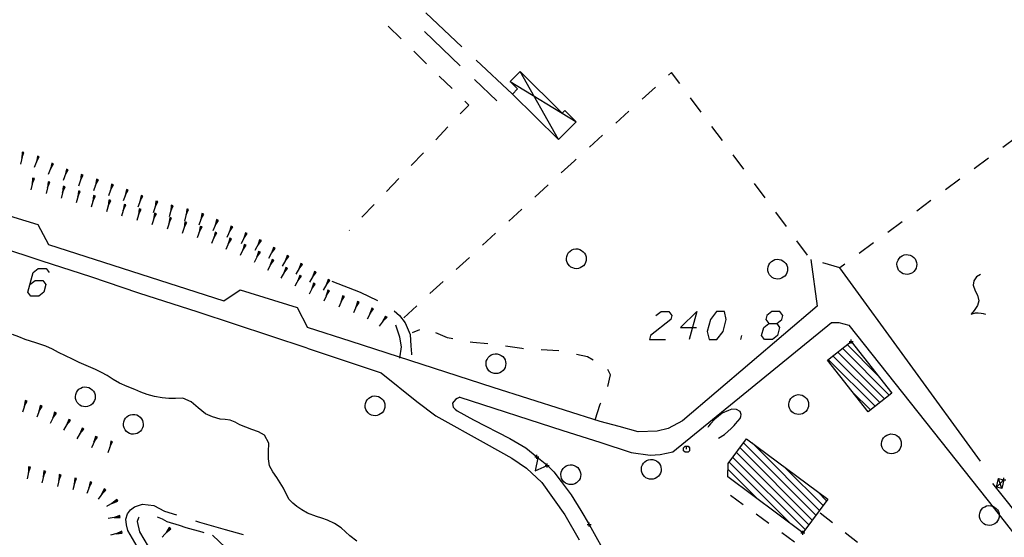
# Model space of a CAD drawing. Units: millimetres. Extents: x -34408 to -19725, y -2196 to 7659.
# Drawn here: x -34344 to -34339, y 7599 to 7602 of the extents above; entities that cross this region are included whole.
import ezdxf

# ---------------------------------------------------------------- set-up
doc = ezdxf.new("R2010")
doc.units = ezdxf.units.MM
doc.header["$LTSCALE"] = 2
doc.header["$MEASUREMENT"] = 0
doc.header["$PDMODE"] = 2
doc.header["$PDSIZE"] = 0.01
doc.layers.add('DSG', color=7, linetype='CONTINUOUS')

msp = doc.modelspace()

# ---------------------------------------------------------------- linework, layer by layer
at = {"layer": 'DSG'}
for p, q in [((-34341.2795, 7601.4196), (-34341.4618, 7601.5906)), ((-34341.6506, 7601.5225), (-34341.5863, 7601.4595)), ((-34341.4685, 7601.4959), (-34341.288, 7601.323)), ((-34341.522, 7601.3966), (-34341.4576, 7601.3336)), ((-34341.0241, 7601.1802), (-34341.2065, 7601.3512)), ((-34341.3933, 7601.2707), (-34341.329, 7601.2077)), ((-34340.7925, 7600.9506), (-34340.9853, 7601.294)), ((-34341.2158, 7601.2538), (-34341.1035, 7601.1462)), ((-34340.7035, 7601.04), (-34341.0357, 7601.243)), ((-34340.303, 7601.2152), (-34340.3696, 7601.1547)), ((-34340.0721, 7601.0896), (-34340.1259, 7601.1618)), ((-34340.4362, 7601.0942), (-34340.5028, 7601.0337)), ((-34341.3495, 7601.0151), (-34341.4116, 7600.9499)), ((-34339.9646, 7600.9453), (-34340.0184, 7601.0175)), ((-34340.5694, 7600.9731), (-34340.636, 7600.9126)), ((-34338.4776, 7600.9641), (-34338.55, 7600.9106)), ((-34343.4942, 7600.886), (-34343.5072, 7600.8275)), ((-34343.499, 7600.8871), (-34343.5007, 7600.8568)), ((-34343.5007, 7600.8568), (-34343.4893, 7600.8849)), ((-34343.4942, 7600.886), (-34343.499, 7600.8871)), ((-34343.4893, 7600.8849), (-34343.4942, 7600.886)), ((-34343.4165, 7600.8657), (-34343.4372, 7600.8091)), ((-34343.4212, 7600.8675), (-34343.4268, 7600.8374)), ((-34343.4268, 7600.8374), (-34343.4118, 7600.864)), ((-34343.4165, 7600.8657), (-34343.4212, 7600.8675)), ((-34343.4118, 7600.864), (-34343.4165, 7600.8657)), ((-34341.4737, 7600.8847), (-34341.5358, 7600.8196)), ((-34339.8571, 7600.8009), (-34339.9108, 7600.8731)), ((-34338.6224, 7600.8571), (-34338.6948, 7600.8036)), ((-34343.3446, 7600.83), (-34343.3678, 7600.7745)), ((-34343.3492, 7600.8319), (-34343.3562, 7600.8022)), ((-34343.3562, 7600.8022), (-34343.34, 7600.8281)), ((-34343.3446, 7600.83), (-34343.3492, 7600.8319)), ((-34343.34, 7600.8281), (-34343.3446, 7600.83)), ((-34340.7117, 7600.8438), (-34340.778, 7600.7829)), ((-34340.7026, 7600.8521), (-34340.7117, 7600.8438)), ((-34343.2705, 7600.7997), (-34343.2923, 7600.7438)), ((-34343.2752, 7600.8015), (-34343.2814, 7600.7718)), ((-34343.2814, 7600.7718), (-34343.2659, 7600.7979)), ((-34343.2705, 7600.7997), (-34343.2752, 7600.8015)), ((-34343.2659, 7600.7979), (-34343.2705, 7600.7997)), ((-34343.1951, 7600.773), (-34343.2143, 7600.7161)), ((-34343.1999, 7600.7746), (-34343.2047, 7600.7446)), ((-34343.2047, 7600.7446), (-34343.1904, 7600.7714)), ((-34343.1951, 7600.773), (-34343.1999, 7600.7746)), ((-34343.1904, 7600.7714), (-34343.1951, 7600.773)), ((-34343.441, 7600.7552), (-34343.4551, 7600.6969)), ((-34343.4458, 7600.7564), (-34343.448, 7600.7261)), ((-34343.448, 7600.7261), (-34343.4361, 7600.7541)), ((-34343.441, 7600.7552), (-34343.4458, 7600.7564)), ((-34343.4361, 7600.7541), (-34343.441, 7600.7552)), ((-34343.3631, 7600.7365), (-34343.3779, 7600.6782)), ((-34343.3679, 7600.7377), (-34343.3705, 7600.7074)), ((-34343.3705, 7600.7074), (-34343.3583, 7600.7352)), ((-34343.3631, 7600.7365), (-34343.3679, 7600.7377)), ((-34343.3583, 7600.7352), (-34343.3631, 7600.7365)), ((-34343.2865, 7600.7132), (-34343.3018, 7600.6552)), ((-34343.2913, 7600.7145), (-34343.2941, 7600.6842)), ((-34343.2941, 7600.6842), (-34343.2817, 7600.712)), ((-34343.2865, 7600.7132), (-34343.2913, 7600.7145)), ((-34343.2817, 7600.712), (-34343.2865, 7600.7132)), ((-34343.1188, 7600.7491), (-34343.1378, 7600.6922)), ((-34343.1235, 7600.7507), (-34343.1283, 7600.7207)), ((-34343.1283, 7600.7207), (-34343.114, 7600.7475)), ((-34343.1188, 7600.7491), (-34343.1235, 7600.7507)), ((-34343.114, 7600.7475), (-34343.1188, 7600.7491)), ((-34343.0428, 7600.724), (-34343.0626, 7600.6674)), ((-34343.0475, 7600.7256), (-34343.0527, 7600.6957)), ((-34343.0527, 7600.6957), (-34343.0381, 7600.7224)), ((-34343.0428, 7600.724), (-34343.0475, 7600.7256)), ((-34343.0381, 7600.7224), (-34343.0428, 7600.724)), ((-34341.5978, 7600.7544), (-34341.6599, 7600.6892)), ((-34340.8442, 7600.7219), (-34340.9104, 7600.661)), ((-34339.7495, 7600.6566), (-34339.8033, 7600.7288)), ((-34338.7672, 7600.7502), (-34338.8396, 7600.6967)), ((-34343.2099, 7600.69), (-34343.2257, 7600.6321)), ((-34343.2147, 7600.6913), (-34343.2178, 7600.6611)), ((-34343.2178, 7600.6611), (-34343.2051, 7600.6887)), ((-34343.2099, 7600.69), (-34343.2147, 7600.6913)), ((-34343.2051, 7600.6887), (-34343.2099, 7600.69)), ((-34343.1333, 7600.6668), (-34343.1497, 7600.6091)), ((-34343.1381, 7600.6682), (-34343.1415, 7600.6379)), ((-34343.1415, 7600.6379), (-34343.1285, 7600.6654)), ((-34343.1333, 7600.6668), (-34343.1381, 7600.6682)), ((-34343.1285, 7600.6654), (-34343.1333, 7600.6668)), ((-34342.9675, 7600.697), (-34342.989, 7600.641)), ((-34342.9722, 7600.6988), (-34342.9782, 7600.669)), ((-34342.9782, 7600.669), (-34342.9628, 7600.6952)), ((-34342.9675, 7600.697), (-34342.9722, 7600.6988)), ((-34342.9628, 7600.6952), (-34342.9675, 7600.697)), ((-34342.8935, 7600.6665), (-34342.9149, 7600.6104)), ((-34342.8982, 7600.6683), (-34342.9042, 7600.6385)), ((-34342.9042, 7600.6385), (-34342.8888, 7600.6647)), ((-34342.8935, 7600.6665), (-34342.8982, 7600.6683)), ((-34342.8888, 7600.6647), (-34342.8935, 7600.6665)), ((-34343.7331, 7600.6172), (-34343.4195, 7600.5224)), ((-34343.0566, 7600.6443), (-34343.0734, 7600.5866)), ((-34343.0614, 7600.6457), (-34343.065, 7600.6154)), ((-34343.065, 7600.6154), (-34343.0518, 7600.6429)), ((-34343.0566, 7600.6443), (-34343.0614, 7600.6457)), ((-34343.0518, 7600.6429), (-34343.0566, 7600.6443)), ((-34342.9797, 7600.6221), (-34342.9969, 7600.5647)), ((-34342.9845, 7600.6236), (-34342.9883, 7600.5934)), ((-34342.9883, 7600.5934), (-34342.9749, 7600.6207)), ((-34342.9797, 7600.6221), (-34342.9845, 7600.6236)), ((-34342.9749, 7600.6207), (-34342.9797, 7600.6221)), ((-34342.8184, 7600.639), (-34342.8366, 7600.5818)), ((-34342.8231, 7600.6406), (-34342.8275, 7600.6104)), ((-34342.8275, 7600.6104), (-34342.8136, 7600.6375)), ((-34342.8184, 7600.639), (-34342.8231, 7600.6406)), ((-34342.8136, 7600.6375), (-34342.8184, 7600.639)), ((-34342.7411, 7600.6182), (-34342.7567, 7600.5602)), ((-34342.746, 7600.6195), (-34342.7489, 7600.5892)), ((-34342.7489, 7600.5892), (-34342.7363, 7600.6169)), ((-34342.7411, 7600.6182), (-34342.746, 7600.6195)), ((-34342.7363, 7600.6169), (-34342.7411, 7600.6182)), ((-34341.722, 7600.624), (-34341.784, 7600.5589)), ((-34338.912, 7600.6432), (-34338.9843, 7600.5897)), ((-34342.9028, 7600.6), (-34342.9204, 7600.5426)), ((-34342.9076, 7600.6015), (-34342.9116, 7600.5713)), ((-34342.9116, 7600.5713), (-34342.8981, 7600.5986)), ((-34342.9028, 7600.6), (-34342.9076, 7600.6015)), ((-34342.8981, 7600.5986), (-34342.9028, 7600.6)), ((-34342.8259, 7600.5779), (-34342.8439, 7600.5206)), ((-34342.8307, 7600.5793), (-34342.8349, 7600.5492)), ((-34342.8349, 7600.5492), (-34342.8211, 7600.5764)), ((-34342.8259, 7600.5779), (-34342.8307, 7600.5793)), ((-34342.8211, 7600.5764), (-34342.8259, 7600.5779)), ((-34342.6634, 7600.5991), (-34342.6796, 7600.5413)), ((-34342.6682, 7600.6004), (-34342.6715, 7600.5702)), ((-34342.6715, 7600.5702), (-34342.6586, 7600.5977)), ((-34342.6634, 7600.5991), (-34342.6682, 7600.6004)), ((-34342.6586, 7600.5977), (-34342.6634, 7600.5991)), ((-34342.5866, 7600.5763), (-34342.607, 7600.5197)), ((-34342.5913, 7600.578), (-34342.5968, 7600.548)), ((-34342.5968, 7600.548), (-34342.5819, 7600.5746)), ((-34342.5866, 7600.5763), (-34342.5913, 7600.578)), ((-34342.5819, 7600.5746), (-34342.5866, 7600.5763)), ((-34340.9767, 7600.6001), (-34341.0429, 7600.5391)), ((-34339.642, 7600.5122), (-34339.6958, 7600.5844)), ((-34343.4195, 7600.5224), (-34343.3655, 7600.4206)), ((-34342.749, 7600.5557), (-34342.7673, 7600.4985)), ((-34342.7538, 7600.5572), (-34342.7582, 7600.5271)), ((-34342.7582, 7600.5271), (-34342.7442, 7600.5542)), ((-34342.749, 7600.5557), (-34342.7538, 7600.5572)), ((-34342.7442, 7600.5542), (-34342.749, 7600.5557)), ((-34342.672, 7600.5335), (-34342.6908, 7600.4765)), ((-34342.6768, 7600.5351), (-34342.6814, 7600.505)), ((-34342.6814, 7600.505), (-34342.6673, 7600.532)), ((-34342.672, 7600.5335), (-34342.6768, 7600.5351)), ((-34342.6673, 7600.532), (-34342.672, 7600.5335)), ((-34342.5949, 7600.5113), (-34342.6151, 7600.4547)), ((-34342.5996, 7600.513), (-34342.605, 7600.483)), ((-34342.605, 7600.483), (-34342.5902, 7600.5097)), ((-34342.5949, 7600.5113), (-34342.5996, 7600.513)), ((-34342.5902, 7600.5097), (-34342.5949, 7600.5113)), ((-34342.5129, 7600.5449), (-34342.5363, 7600.4896)), ((-34342.5176, 7600.5468), (-34342.5247, 7600.5172)), ((-34342.5247, 7600.5172), (-34342.5083, 7600.5429)), ((-34342.5129, 7600.5449), (-34342.5176, 7600.5468)), ((-34342.5083, 7600.5429), (-34342.5129, 7600.5449)), ((-34342.4401, 7600.5119), (-34342.4651, 7600.4574)), ((-34342.4446, 7600.514), (-34342.4526, 7600.4847)), ((-34342.4526, 7600.4847), (-34342.4355, 7600.5099)), ((-34342.4401, 7600.5119), (-34342.4446, 7600.514)), ((-34342.4355, 7600.5099), (-34342.4401, 7600.5119)), ((-34339.0567, 7600.5362), (-34339.1291, 7600.4827)), ((-34342.5204, 7600.4816), (-34342.5424, 7600.4258)), ((-34342.5251, 7600.4835), (-34342.5314, 7600.4537)), ((-34342.5314, 7600.4537), (-34342.5158, 7600.4798)), ((-34342.5204, 7600.4816), (-34342.5251, 7600.4835)), ((-34342.5158, 7600.4798), (-34342.5204, 7600.4816)), ((-34342.3674, 7600.4785), (-34342.3934, 7600.4244)), ((-34342.3718, 7600.4807), (-34342.3804, 7600.4515)), ((-34342.3804, 7600.4515), (-34342.3629, 7600.4763)), ((-34342.3674, 7600.4785), (-34342.3718, 7600.4807)), ((-34342.3629, 7600.4763), (-34342.3674, 7600.4785)), ((-34341.8461, 7600.4937), (-34341.8479, 7600.4918)), ((-34341.1092, 7600.4782), (-34341.1754, 7600.4173)), ((-34343.3979, 7600.3376), (-34343.6183, 7600.4094)), ((-34343.3655, 7600.4206), (-34342.4809, 7600.1372)), ((-34342.4467, 7600.4508), (-34342.4705, 7600.3958)), ((-34342.4512, 7600.4528), (-34342.4586, 7600.4233)), ((-34342.4586, 7600.4233), (-34342.4421, 7600.4488)), ((-34342.4467, 7600.4508), (-34342.4512, 7600.4528)), ((-34342.4421, 7600.4488), (-34342.4467, 7600.4508)), ((-34342.3727, 7600.42), (-34342.3984, 7600.3657)), ((-34342.3773, 7600.4221), (-34342.3856, 7600.3928)), ((-34342.3856, 7600.3928), (-34342.3682, 7600.4178)), ((-34342.3727, 7600.42), (-34342.3773, 7600.4221)), ((-34342.3682, 7600.4178), (-34342.3727, 7600.42)), ((-34342.2955, 7600.4434), (-34342.3235, 7600.3903)), ((-34342.2999, 7600.4457), (-34342.3095, 7600.4168)), ((-34342.3095, 7600.4168), (-34342.2911, 7600.4411)), ((-34342.2955, 7600.4434), (-34342.2999, 7600.4457)), ((-34342.2911, 7600.4411), (-34342.2955, 7600.4434)), ((-34339.5345, 7600.3679), (-34339.5883, 7600.44)), ((-34339.2015, 7600.4293), (-34339.2739, 7600.3758)), ((-34342.301, 7600.3843), (-34342.3283, 7600.3307)), ((-34342.3054, 7600.3865), (-34342.3146, 7600.3575)), ((-34342.3146, 7600.3575), (-34342.2965, 7600.382)), ((-34342.301, 7600.3843), (-34342.3054, 7600.3865)), ((-34342.2965, 7600.382), (-34342.301, 7600.3843)), ((-34342.2259, 7600.4038), (-34342.255, 7600.3513)), ((-34342.2303, 7600.4062), (-34342.2404, 7600.3775)), ((-34342.2404, 7600.3775), (-34342.2215, 7600.4014)), ((-34342.2259, 7600.4038), (-34342.2303, 7600.4062)), ((-34342.2215, 7600.4014), (-34342.2259, 7600.4038)), ((-34342.1566, 7600.3638), (-34342.1865, 7600.3118)), ((-34342.161, 7600.3663), (-34342.1715, 7600.3378)), ((-34342.1715, 7600.3378), (-34342.1523, 7600.3613)), ((-34342.1566, 7600.3638), (-34342.161, 7600.3663)), ((-34342.1523, 7600.3613), (-34342.1566, 7600.3638)), ((-34343.1521, 7600.258), (-34343.3979, 7600.3376)), ((-34342.2321, 7600.3435), (-34342.2609, 7600.2909)), ((-34342.2365, 7600.3459), (-34342.2465, 7600.3172)), ((-34342.2465, 7600.3172), (-34342.2277, 7600.3411)), ((-34342.2321, 7600.3435), (-34342.2365, 7600.3459)), ((-34342.2277, 7600.3411), (-34342.2321, 7600.3435)), ((-34342.0876, 7600.3235), (-34342.1177, 7600.2717)), ((-34342.0919, 7600.326), (-34342.1026, 7600.2976)), ((-34342.1026, 7600.2976), (-34342.0832, 7600.321)), ((-34342.0876, 7600.3235), (-34342.0919, 7600.326)), ((-34342.0832, 7600.321), (-34342.0876, 7600.3235)), ((-34341.2417, 7600.3564), (-34341.3079, 7600.2954)), ((-34339.5185, 7600.3464), (-34339.4866, 7600.1101)), ((-34339.3713, 7600.3038), (-34339.4577, 7600.3288)), ((-34339.3463, 7600.3223), (-34339.3713, 7600.3038)), ((-34342.1629, 7600.3032), (-34342.1926, 7600.2512)), ((-34342.1672, 7600.3057), (-34342.1778, 7600.2772)), ((-34342.1778, 7600.2772), (-34342.1586, 7600.3008)), ((-34342.1629, 7600.3032), (-34342.1672, 7600.3057)), ((-34342.1586, 7600.3008), (-34342.1629, 7600.3032)), ((-34342.0933, 7600.2638), (-34342.1216, 7600.2108)), ((-34342.0977, 7600.2661), (-34342.1075, 7600.2373)), ((-34342.1075, 7600.2373), (-34342.0889, 7600.2614)), ((-34342.0933, 7600.2638), (-34342.0977, 7600.2661)), ((-34342.0889, 7600.2614), (-34342.0933, 7600.2638)), ((-34342.0184, 7600.2832), (-34342.0486, 7600.2313)), ((-34342.0227, 7600.2857), (-34342.0335, 7600.2572)), ((-34342.0335, 7600.2572), (-34342.0141, 7600.2807)), ((-34342.0184, 7600.2832), (-34342.0227, 7600.2857)), ((-34342.0141, 7600.2807), (-34342.0184, 7600.2832)), ((-34338.6617, 7599.3279), (-34339.3713, 7600.3038)), ((-34338.6615, 7600.2696), (-34338.6822, 7600.2582)), ((-34338.6615, 7600.2696), (-34338.6615, 7600.2696)), ((-34342.9103, 7600.1766), (-34343.1521, 7600.258)), ((-34342.0237, 7600.2242), (-34342.0505, 7600.1705)), ((-34342.0282, 7600.2265), (-34342.0371, 7600.1974)), ((-34342.0371, 7600.1974), (-34342.0192, 7600.222)), ((-34342.0237, 7600.2242), (-34342.0282, 7600.2265)), ((-34342.0192, 7600.222), (-34342.0237, 7600.2242)), ((-34341.9493, 7600.2428), (-34341.9796, 7600.191)), ((-34341.9537, 7600.2454), (-34341.9645, 7600.2169)), ((-34341.9645, 7600.2169), (-34341.945, 7600.2403)), ((-34341.9493, 7600.2428), (-34341.9537, 7600.2454)), ((-34341.945, 7600.2403), (-34341.9493, 7600.2428)), ((-34341.3741, 7600.2345), (-34341.4404, 7600.1736)), ((-34338.6958, 7600.2372), (-34338.6999, 7600.2157)), ((-34338.6999, 7600.2157), (-34338.6899, 7600.1872)), ((-34338.6822, 7600.2582), (-34338.6958, 7600.2372)), ((-34342.6107, 7600.0802), (-34342.9103, 7600.1766)), ((-34342.4809, 7600.1372), (-34342.3989, 7600.192)), ((-34342.3989, 7600.192), (-34342.1099, 7600.103)), ((-34341.9515, 7600.1896), (-34341.9768, 7600.135)), ((-34341.956, 7600.1917), (-34341.9641, 7600.1623)), ((-34341.9641, 7600.1623), (-34341.9469, 7600.1875)), ((-34341.9515, 7600.1896), (-34341.956, 7600.1917)), ((-34341.9469, 7600.1875), (-34341.9515, 7600.1896)), ((-34341.8767, 7600.1608), (-34341.9005, 7600.1056)), ((-34341.8813, 7600.1628), (-34341.8886, 7600.1332)), ((-34341.8767, 7600.1608), (-34341.8813, 7600.1628)), ((-34341.8721, 7600.1588), (-34341.8767, 7600.1608)), ((-34338.6899, 7600.1872), (-34338.678, 7600.1654)), ((-34338.678, 7600.1654), (-34338.6711, 7600.137)), ((-34341.8886, 7600.1332), (-34341.8721, 7600.1588)), ((-34341.8023, 7600.1312), (-34341.8265, 7600.0762)), ((-34341.8069, 7600.1332), (-34341.8144, 7600.1037)), ((-34341.8144, 7600.1037), (-34341.7977, 7600.1292)), ((-34341.8023, 7600.1312), (-34341.8069, 7600.1332)), ((-34341.7977, 7600.1292), (-34341.8023, 7600.1312)), ((-34341.5066, 7600.1126), (-34341.5728, 7600.0517)), ((-34338.6771, 7600.1127), (-34338.6945, 7600.0891)), ((-34338.6711, 7600.137), (-34338.6771, 7600.1127)), ((-34342.0595, 7599.8974), (-34342.6107, 7600.0802)), ((-34342.1099, 7600.103), (-34342.0589, 7600.0022)), ((-34341.7293, 7600.0984), (-34341.757, 7600.045)), ((-34341.7338, 7600.1007), (-34341.7432, 7600.0717)), ((-34341.7432, 7600.0717), (-34341.7249, 7600.0961)), ((-34341.7293, 7600.0984), (-34341.7338, 7600.1007)), ((-34341.7249, 7600.0961), (-34341.7293, 7600.0984)), ((-34339.4866, 7600.1101), (-34340.1655, 7599.5311)), ((-34340.0945, 7600.0825), (-34340.132, 7599.9425)), ((-34338.6945, 7600.0891), (-34338.7092, 7600.0704)), ((-34338.7092, 7600.0704), (-34338.6866, 7600.0759)), ((-34338.6866, 7600.0759), (-34338.6854, 7600.0757)), ((-34338.6854, 7600.0757), (-34338.6736, 7600.0761)), ((-34338.6736, 7600.0761), (-34338.6585, 7600.0754)), ((-34338.6585, 7600.0754), (-34338.6486, 7600.0732)), ((-34338.6486, 7600.0732), (-34338.6368, 7600.0696)), ((-34341.6609, 7600.057), (-34341.6976, 7600.0095)), ((-34341.6648, 7600.06), (-34341.6792, 7600.0332)), ((-34341.6792, 7600.0332), (-34341.6569, 7600.054)), ((-34341.6609, 7600.057), (-34341.6648, 7600.06)), ((-34341.6569, 7600.054), (-34341.6609, 7600.057)), ((-34340.2156, 7599.3755), (-34339.4136, 7600.028)), ((-34339.4136, 7600.028), (-34339.3773, 7600.028)), ((-34339.3773, 7600.028), (-34339.3271, 7600.015)), ((-34339.3271, 7600.015), (-34338.5915, 7599.0872)), ((-34341.8379, 7599.9318), (-34342.0589, 7600.0022)), ((-34341.493, 7599.991), (-34341.5299, 7599.9748)), ((-34339.872, 7599.9425), (-34339.8667, 7599.9625)), ((-34341.1223, 7599.7), (-34341.8379, 7599.9318)), ((-34339.3354, 7599.9161), (-34339.1838, 7599.7645)), ((-34342.0595, 7599.8974), (-34341.9285, 7599.8552)), ((-34340.7896, 7599.8848), (-34340.8794, 7599.8902)), ((-34339.3829, 7599.8788), (-34339.1465, 7599.6424)), ((-34339.1227, 7599.6611), (-34339.3592, 7599.8975)), ((-34341.9285, 7599.8552), (-34341.6861, 7599.7738)), ((-34339.4304, 7599.8415), (-34339.194, 7599.605)), ((-34339.1702, 7599.6237), (-34339.4067, 7599.8602)), ((-34341.6861, 7599.7738), (-34341.5075, 7599.6296)), ((-34340.5815, 7599.529), (-34341.1223, 7599.7)), ((-34339.2177, 7599.5863), (-34339.3093, 7599.678)), ((-34343.4785, 7599.6328), (-34343.4967, 7599.5756)), ((-34343.4833, 7599.6343), (-34343.4876, 7599.6042)), ((-34343.4876, 7599.6042), (-34343.4738, 7599.6313)), ((-34343.4785, 7599.6328), (-34343.4833, 7599.6343)), ((-34343.4738, 7599.6313), (-34343.4785, 7599.6328)), ((-34342.6883, 7599.6452), (-34342.7251, 7599.6444)), ((-34342.6455, 7599.6268), (-34342.6883, 7599.6452)), ((-34341.5075, 7599.6296), (-34341.4103, 7599.5566)), ((-34341.3113, 7599.6392), (-34341.3275, 7599.6212)), ((-34341.3275, 7599.6212), (-34341.3245, 7599.6094)), ((-34341.3031, 7599.645), (-34341.3113, 7599.6392)), ((-34341.2903, 7599.6506), (-34341.3031, 7599.645)), ((-34341.2903, 7599.6506), (-34340.7707, 7599.4834)), ((-34343.4029, 7599.6064), (-34343.4252, 7599.5507)), ((-34343.4076, 7599.6083), (-34343.4141, 7599.5786)), ((-34343.4141, 7599.5786), (-34343.3983, 7599.6045)), ((-34343.4029, 7599.6064), (-34343.4076, 7599.6083)), ((-34343.3983, 7599.6045), (-34343.4029, 7599.6064)), ((-34343.3304, 7599.5725), (-34343.3569, 7599.5186)), ((-34343.3349, 7599.5747), (-34343.3436, 7599.5456)), ((-34343.3436, 7599.5456), (-34343.326, 7599.5703)), ((-34343.3304, 7599.5725), (-34343.3349, 7599.5747)), ((-34343.326, 7599.5703), (-34343.3304, 7599.5725)), ((-34341.3245, 7599.6094), (-34341.3231, 7599.6012)), ((-34341.3231, 7599.6012), (-34341.3139, 7599.59)), ((-34341.3139, 7599.59), (-34341.3037, 7599.5816)), ((-34341.3037, 7599.5816), (-34341.2209, 7599.537)), ((-34339.9653, 7599.5694), (-34340.0021, 7599.5404)), ((-34339.9343, 7599.583), (-34339.9653, 7599.5694)), ((-34339.9177, 7599.5902), (-34339.9343, 7599.583)), ((-34339.8929, 7599.588), (-34339.9177, 7599.5902)), ((-34339.8755, 7599.5782), (-34339.8929, 7599.588)), ((-34339.8697, 7599.5642), (-34339.8755, 7599.5782)), ((-34343.2592, 7599.536), (-34343.2895, 7599.4842)), ((-34343.2635, 7599.5386), (-34343.2743, 7599.5101)), ((-34343.2743, 7599.5101), (-34343.2549, 7599.5335)), ((-34343.2592, 7599.536), (-34343.2635, 7599.5386)), ((-34343.2549, 7599.5335), (-34343.2592, 7599.536)), ((-34341.4103, 7599.5566), (-34341.1567, 7599.4148)), ((-34341.2209, 7599.537), (-34341.0381, 7599.4426)), ((-34340.4855, 7599.5026), (-34340.5815, 7599.529)), ((-34340.1655, 7599.5311), (-34340.2385, 7599.4922)), ((-34340.0253, 7599.5172), (-34340.0349, 7599.5042)), ((-34340.0021, 7599.5404), (-34340.0253, 7599.5172)), ((-34339.9045, 7599.5074), (-34339.8981, 7599.5168)), ((-34339.8981, 7599.5168), (-34339.8755, 7599.5434)), ((-34339.8755, 7599.5434), (-34339.8713, 7599.5532)), ((-34339.8713, 7599.5532), (-34339.8697, 7599.5642)), ((-34343.1921, 7599.4923), (-34343.2232, 7599.441)), ((-34343.1963, 7599.4949), (-34343.2076, 7599.4667)), ((-34343.2076, 7599.4667), (-34343.1878, 7599.4897)), ((-34343.1921, 7599.4923), (-34343.1963, 7599.4949)), ((-34343.1878, 7599.4897), (-34343.1921, 7599.4923)), ((-34340.7707, 7599.4834), (-34340.5833, 7599.4236)), ((-34340.3903, 7599.4752), (-34340.4855, 7599.5026)), ((-34340.2931, 7599.4792), (-34340.3903, 7599.4752)), ((-34340.2385, 7599.4922), (-34340.2931, 7599.4792)), ((-34340.0349, 7599.5042), (-34340.0376, 7599.4974)), ((-34339.9539, 7599.4634), (-34339.9201, 7599.4932)), ((-34339.9201, 7599.4932), (-34339.9045, 7599.5074)), ((-34343.1234, 7599.4508), (-34343.1485, 7599.3959)), ((-34343.1279, 7599.4529), (-34343.136, 7599.4234)), ((-34343.136, 7599.4234), (-34343.1188, 7599.4488)), ((-34343.1234, 7599.4508), (-34343.1279, 7599.4529)), ((-34343.1188, 7599.4488), (-34343.1234, 7599.4508)), ((-34343.0467, 7599.427), (-34343.0654, 7599.37)), ((-34343.0514, 7599.4286), (-34343.056, 7599.3985)), ((-34343.056, 7599.3985), (-34343.0419, 7599.4254)), ((-34343.0467, 7599.427), (-34343.0514, 7599.4286)), ((-34343.0419, 7599.4254), (-34343.0467, 7599.427)), ((-34342.2541, 7599.4188), (-34342.2761, 7599.4594)), ((-34342.2545, 7599.375), (-34342.2541, 7599.4188)), ((-34341.0381, 7599.4426), (-34340.9565, 7599.3956)), ((-34340.5833, 7599.4236), (-34340.4252, 7599.3712)), ((-34339.9852, 7599.4443), (-34339.9539, 7599.4634)), ((-34339.8576, 7599.4201), (-34339.4928, 7599.0553)), ((-34339.4747, 7599.0797), (-34339.8151, 7599.42)), ((-34341.1567, 7599.4148), (-34341.0273, 7599.3428)), ((-34340.9565, 7599.3956), (-34340.9017, 7599.3498)), ((-34340.4252, 7599.3712), (-34340.3296, 7599.3582)), ((-34340.2794, 7599.3625), (-34340.2156, 7599.3755)), ((-34339.8938, 7599.3715), (-34339.529, 7599.0066)), ((-34339.5109, 7599.031), (-34339.8757, 7599.3958)), ((-34341.0273, 7599.3428), (-34340.9529, 7599.2926)), ((-34340.9017, 7599.3498), (-34340.8511, 7599.3088)), ((-34340.3296, 7599.3582), (-34340.2794, 7599.3625)), ((-34339.9301, 7599.3228), (-34339.6198, 7599.0126)), ((-34339.5471, 7598.9824), (-34339.9119, 7599.3472)), ((-34343.4615, 7599.2984), (-34343.4728, 7599.2392)), ((-34343.4664, 7599.2993), (-34343.4672, 7599.2688)), ((-34343.4672, 7599.2688), (-34343.4566, 7599.2975)), ((-34343.4615, 7599.2984), (-34343.4664, 7599.2993)), ((-34343.4566, 7599.2975), (-34343.4615, 7599.2984)), ((-34343.3843, 7599.2774), (-34343.3991, 7599.2193)), ((-34343.3892, 7599.2787), (-34343.3917, 7599.2483)), ((-34343.3917, 7599.2483), (-34343.3795, 7599.2762)), ((-34343.3843, 7599.2774), (-34343.3892, 7599.2787)), ((-34343.3795, 7599.2762), (-34343.3843, 7599.2774)), ((-34340.9529, 7599.2926), (-34340.8755, 7599.2198)), ((-34340.8511, 7599.3088), (-34340.8147, 7599.275)), ((-34340.8147, 7599.275), (-34340.7777, 7599.2254)), ((-34339.786, 7599.1363), (-34339.9362, 7599.2866)), ((-34339.649, 7599.2963), (-34339.4566, 7599.104)), ((-34343.3065, 7599.2591), (-34343.3202, 7599.2007)), ((-34343.3113, 7599.2602), (-34343.3133, 7599.2299)), ((-34343.3133, 7599.2299), (-34343.3016, 7599.2579)), ((-34343.3065, 7599.2591), (-34343.3113, 7599.2602)), ((-34343.3016, 7599.2579), (-34343.3065, 7599.2591)), ((-34343.2284, 7599.2413), (-34343.2425, 7599.1829)), ((-34343.2333, 7599.2424), (-34343.2354, 7599.2121)), ((-34343.2354, 7599.2121), (-34343.2236, 7599.2401)), ((-34343.2284, 7599.2413), (-34343.2333, 7599.2424)), ((-34343.2236, 7599.2401), (-34343.2284, 7599.2413)), ((-34343.1509, 7599.2216), (-34343.1721, 7599.1653)), ((-34343.1556, 7599.2234), (-34343.1615, 7599.1934)), ((-34343.1615, 7599.1934), (-34343.1462, 7599.2199)), ((-34343.1509, 7599.2216), (-34343.1556, 7599.2234)), ((-34343.1462, 7599.2199), (-34343.1509, 7599.2216)), ((-34340.8755, 7599.2198), (-34340.7605, 7599.0564)), ((-34340.7777, 7599.2254), (-34340.7285, 7599.1576)), ((-34338.5445, 7599.234), (-34338.5811, 7599.1968)), ((-34338.5539, 7599.1908), (-34338.5717, 7599.24)), ((-34343.0798, 7599.1847), (-34343.115, 7599.1357)), ((-34343.0839, 7599.1876), (-34343.0974, 7599.1602)), ((-34343.0974, 7599.1602), (-34343.0758, 7599.1817)), ((-34343.0798, 7599.1847), (-34343.0839, 7599.1876)), ((-34343.0758, 7599.1817), (-34343.0798, 7599.1847)), ((-34339.4385, 7599.1283), (-34339.4829, 7599.1726)), ((-34338.6019, 7599.2156), (-34338.0555, 7598.5286)), ((-34343.0175, 7599.1304), (-34343.0735, 7599.0995)), ((-34343.0199, 7599.1348), (-34343.0455, 7599.115)), ((-34343.0455, 7599.115), (-34343.0151, 7599.126)), ((-34343.0175, 7599.1304), (-34343.0199, 7599.1348)), ((-34343.0151, 7599.126), (-34343.0175, 7599.1304)), ((-34340.7285, 7599.1576), (-34340.6789, 7599.079)), ((-34339.9241, 7599.1562), (-34339.8594, 7599.1092)), ((-34340.6789, 7599.079), (-34340.6369, 7599.008)), ((-34338.5915, 7599.0872), (-34338.0399, 7598.3786)), ((-34343.0052, 7599.0488), (-34343.0645, 7599.0395)), ((-34343.006, 7599.0537), (-34343.0349, 7599.0441)), ((-34343.0349, 7599.0441), (-34343.0044, 7599.0438)), ((-34343.0052, 7599.0488), (-34343.006, 7599.0537)), ((-34343.0044, 7599.0438), (-34343.0052, 7599.0488)), ((-34342.0139, 7599.049), (-34342.0587, 7599.0664)), ((-34340.7605, 7599.0564), (-34340.6883, 7598.9312)), ((-34339.7946, 7599.0622), (-34339.7299, 7599.0152)), ((-34339.4717, 7599.067), (-34339.4085, 7599.018)), ((-34342.9948, 7598.9693), (-34343.0533, 7598.9544)), ((-34342.996, 7598.9741), (-34343.024, 7598.9618)), ((-34342.9948, 7598.9693), (-34342.996, 7598.9741)), ((-34342.9936, 7598.9644), (-34342.9948, 7598.9693)), ((-34342.7521, 7598.9901), (-34342.7912, 7598.9446)), ((-34342.7559, 7598.9934), (-34342.7716, 7598.9674)), ((-34342.7716, 7598.9674), (-34342.7483, 7598.9869)), ((-34342.7521, 7598.9901), (-34342.7559, 7598.9934)), ((-34342.7483, 7598.9869), (-34342.7521, 7598.9901)), ((-34340.6369, 7599.008), (-34340.5093, 7598.7806)), ((-34339.6652, 7598.9682), (-34339.6004, 7598.9212)), ((-34339.3453, 7598.9689), (-34339.2821, 7598.9199)), ((-34343.024, 7598.9618), (-34342.9936, 7598.9644)), ((-34342.5373, 7598.9554), (-34342.4726, 7598.8928)), ((-34341.8095, 7598.9248), (-34341.8447, 7598.9508))]:
    msp.add_line(p, q, dxfattribs=at)
for points in [[(-34340.7923, 7600.9506, 0), (-34341.0241, 7601.1802, 0), (-34340.9983, 7601.2064, 0), (-34341.0355, 7601.2432, 0), (-34340.9851, 7601.294, 0), (-34340.7731, 7601.084, 0), (-34340.7603, 7601.0968, 0), (-34340.7033, 7601.0402, 0)], [(-34340.7366, 7600.3134, 0), (-34340.7433, 7600.3215, 0), (-34340.7481, 7600.3307, 0), (-34340.751, 7600.3408, 0), (-34340.7517, 7600.3513, 0), (-34340.7502, 7600.3616, 0), (-34340.7465, 7600.3714, 0), (-34340.741, 7600.3802, 0), (-34340.7337, 7600.3877, 0), (-34340.725, 7600.3936, 0), (-34340.7153, 7600.3974, 0), (-34340.705, 7600.3992, 0), (-34340.6945, 7600.3988, 0), (-34340.6844, 7600.3962, 0), (-34340.675, 7600.3916, 0), (-34340.6668, 7600.3851, 0), (-34340.6605, 7600.3776, 0), (-34340.6557, 7600.3691, 0), (-34340.6527, 7600.3597, 0), (-34340.6517, 7600.35, 0), (-34340.6525, 7600.3402, 0), (-34340.6552, 7600.3308, 0), (-34340.6597, 7600.3221, 0), (-34340.6658, 7600.3144, 0), (-34340.6733, 7600.3081, 0), (-34340.6819, 7600.3033, 0), (-34340.6913, 7600.3004, 0), (-34340.701, 7600.2993, 0), (-34340.7108, 7600.3001, 0), (-34340.7202, 7600.3028, 0), (-34340.7289, 7600.3074, 0)], [(-34339.0686, 7600.2844, 0), (-34339.0752, 7600.2925, 0), (-34339.0801, 7600.3017, 0), (-34339.083, 7600.3118, 0), (-34339.0836, 7600.3222, 0), (-34339.0822, 7600.3326, 0), (-34339.0785, 7600.3424, 0), (-34339.073, 7600.3512, 0), (-34339.0657, 7600.3587, 0), (-34339.057, 7600.3645, 0), (-34339.0473, 7600.3684, 0), (-34339.037, 7600.3702, 0), (-34339.0265, 7600.3698, 0), (-34339.0164, 7600.3672, 0), (-34339.007, 7600.3626, 0), (-34338.9988, 7600.3561, 0), (-34338.9925, 7600.3486, 0), (-34338.9877, 7600.34, 0), (-34338.9847, 7600.3307, 0), (-34338.9836, 7600.3209, 0), (-34338.9845, 7600.3112, 0), (-34338.9872, 7600.3018, 0), (-34338.9917, 7600.2931, 0), (-34338.9978, 7600.2854, 0), (-34339.0053, 7600.2791, 0), (-34339.0139, 7600.2743, 0), (-34339.0233, 7600.2713, 0), (-34339.033, 7600.2702, 0), (-34339.0428, 7600.2711, 0), (-34339.0522, 7600.2738, 0), (-34339.0609, 7600.2783, 0)], [(-34339.7206, 7600.261, 0), (-34339.7272, 7600.2691, 0), (-34339.7321, 7600.2783, 0), (-34339.735, 7600.2884, 0), (-34339.7356, 7600.2988, 0), (-34339.7342, 7600.3092, 0), (-34339.7305, 7600.319, 0), (-34339.725, 7600.3278, 0), (-34339.7177, 7600.3353, 0), (-34339.709, 7600.3411, 0), (-34339.6993, 7600.345, 0), (-34339.689, 7600.3468, 0), (-34339.6785, 7600.3464, 0), (-34339.6684, 7600.3438, 0), (-34339.659, 7600.3392, 0), (-34339.6508, 7600.3327, 0), (-34339.6445, 7600.3252, 0), (-34339.6397, 7600.3166, 0), (-34339.6367, 7600.3073, 0), (-34339.6356, 7600.2975, 0), (-34339.6365, 7600.2878, 0), (-34339.6392, 7600.2784, 0), (-34339.6437, 7600.2697, 0), (-34339.6498, 7600.262, 0), (-34339.6573, 7600.2557, 0), (-34339.6659, 7600.2509, 0), (-34339.6752, 7600.2479, 0), (-34339.685, 7600.2468, 0), (-34339.6948, 7600.2477, 0), (-34339.7042, 7600.2504, 0), (-34339.7129, 7600.2549, 0)], [(-34339.992, 7599.9425, 0), (-34339.9613, 7599.9825, 0), (-34339.9452, 7600.0425, 0), (-34339.9545, 7600.0825, 0), (-34339.9945, 7600.0825, 0), (-34340.0252, 7600.0425, 0), (-34340.0413, 7599.9825, 0), (-34340.032, 7599.9425, 0)], [(-34339.3155, 7599.9318, 0), (-34339.1101, 7599.671, 0), (-34339.2297, 7599.5768, 0), (-34339.4351, 7599.8378, 0)], [(-34341.1426, 7599.7838, 0), (-34341.1492, 7599.7919, 0), (-34341.1541, 7599.8011, 0), (-34341.157, 7599.8112, 0), (-34341.1576, 7599.8216, 0), (-34341.1561, 7599.832, 0), (-34341.1525, 7599.8418, 0), (-34341.147, 7599.8506, 0), (-34341.1397, 7599.8581, 0), (-34341.131, 7599.864, 0), (-34341.1213, 7599.8678, 0), (-34341.111, 7599.8696, 0), (-34341.1005, 7599.8692, 0), (-34341.0904, 7599.8666, 0), (-34341.081, 7599.862, 0), (-34341.0728, 7599.8555, 0), (-34341.0665, 7599.848, 0), (-34341.0617, 7599.8395, 0), (-34341.0587, 7599.8301, 0), (-34341.0576, 7599.8204, 0), (-34341.0585, 7599.8106, 0), (-34341.0612, 7599.8012, 0), (-34341.0657, 7599.7925, 0), (-34341.0718, 7599.7848, 0), (-34341.0793, 7599.7785, 0), (-34341.0879, 7599.7737, 0), (-34341.0972, 7599.7707, 0), (-34341.107, 7599.7697, 0), (-34341.1168, 7599.7705, 0), (-34341.1262, 7599.7732, 0), (-34341.1349, 7599.7777, 0)], [(-34343.2146, 7599.6166, 0), (-34343.2213, 7599.6247, 0), (-34343.2261, 7599.634, 0), (-34343.229, 7599.644, 0), (-34343.2297, 7599.6545, 0), (-34343.2282, 7599.6648, 0), (-34343.2245, 7599.6746, 0), (-34343.219, 7599.6834, 0), (-34343.2117, 7599.6909, 0), (-34343.203, 7599.6968, 0), (-34343.1933, 7599.7006, 0), (-34343.183, 7599.7024, 0), (-34343.1725, 7599.702, 0), (-34343.1624, 7599.6994, 0), (-34343.153, 7599.6948, 0), (-34343.1448, 7599.6883, 0), (-34343.1385, 7599.6808, 0), (-34343.1337, 7599.6723, 0), (-34343.1308, 7599.6629, 0), (-34343.1297, 7599.6532, 0), (-34343.1305, 7599.6434, 0), (-34343.1332, 7599.634, 0), (-34343.1377, 7599.6253, 0), (-34343.1438, 7599.6176, 0), (-34343.1513, 7599.6113, 0), (-34343.1599, 7599.6065, 0), (-34343.1693, 7599.6036, 0), (-34343.179, 7599.6025, 0), (-34343.1888, 7599.6033, 0), (-34343.1982, 7599.606, 0), (-34343.2069, 7599.6106, 0)], [(-34341.7526, 7599.5715, 0), (-34341.7592, 7599.5795, 0), (-34341.7641, 7599.5888, 0), (-34341.767, 7599.5988, 0), (-34341.7676, 7599.6093, 0), (-34341.7661, 7599.6196, 0), (-34341.7625, 7599.6294, 0), (-34341.757, 7599.6382, 0), (-34341.7497, 7599.6457, 0), (-34341.741, 7599.6516, 0), (-34341.7313, 7599.6554, 0), (-34341.721, 7599.6572, 0), (-34341.7105, 7599.6568, 0), (-34341.7004, 7599.6542, 0), (-34341.691, 7599.6496, 0), (-34341.6828, 7599.6431, 0), (-34341.6765, 7599.6356, 0), (-34341.6717, 7599.6271, 0), (-34341.6687, 7599.6177, 0), (-34341.6676, 7599.608, 0), (-34341.6685, 7599.5982, 0), (-34341.6712, 7599.5888, 0), (-34341.6757, 7599.5801, 0), (-34341.6818, 7599.5724, 0), (-34341.6893, 7599.5661, 0), (-34341.6979, 7599.5613, 0), (-34341.7072, 7599.5584, 0), (-34341.717, 7599.5573, 0), (-34341.7268, 7599.5581, 0), (-34341.7362, 7599.5608, 0), (-34341.7449, 7599.5654, 0)], [(-34339.6146, 7599.5778, 0), (-34339.6213, 7599.5859, 0), (-34339.6261, 7599.5951, 0), (-34339.629, 7599.6052, 0), (-34339.6297, 7599.6156, 0), (-34339.6282, 7599.626, 0), (-34339.6245, 7599.6358, 0), (-34339.619, 7599.6446, 0), (-34339.6117, 7599.6521, 0), (-34339.603, 7599.6579, 0), (-34339.5933, 7599.6618, 0), (-34339.583, 7599.6636, 0), (-34339.5725, 7599.6632, 0), (-34339.5624, 7599.6606, 0), (-34339.553, 7599.656, 0), (-34339.5448, 7599.6495, 0), (-34339.5385, 7599.642, 0), (-34339.5337, 7599.6334, 0), (-34339.5308, 7599.6241, 0), (-34339.5297, 7599.6143, 0), (-34339.5305, 7599.6046, 0), (-34339.5332, 7599.5952, 0), (-34339.5377, 7599.5865, 0), (-34339.5438, 7599.5788, 0), (-34339.5513, 7599.5725, 0), (-34339.5599, 7599.5677, 0), (-34339.5693, 7599.5647, 0), (-34339.579, 7599.5636, 0), (-34339.5888, 7599.5645, 0), (-34339.5982, 7599.5672, 0), (-34339.6069, 7599.5717, 0)], [(-34342.9726, 7599.4782, 0), (-34342.9792, 7599.4863, 0), (-34342.9841, 7599.4956, 0), (-34342.987, 7599.5056, 0), (-34342.9876, 7599.5161, 0), (-34342.9861, 7599.5264, 0), (-34342.9825, 7599.5362, 0), (-34342.977, 7599.545, 0), (-34342.9697, 7599.5525, 0), (-34342.961, 7599.5584, 0), (-34342.9513, 7599.5622, 0), (-34342.941, 7599.564, 0), (-34342.9305, 7599.5636, 0), (-34342.9204, 7599.561, 0), (-34342.911, 7599.5564, 0), (-34342.9028, 7599.5499, 0), (-34342.8965, 7599.5424, 0), (-34342.8917, 7599.5339, 0), (-34342.8887, 7599.5245, 0), (-34342.8876, 7599.5148, 0), (-34342.8885, 7599.505, 0), (-34342.8912, 7599.4956, 0), (-34342.8957, 7599.4869, 0), (-34342.9018, 7599.4792, 0), (-34342.9093, 7599.4729, 0), (-34342.9179, 7599.4681, 0), (-34342.9272, 7599.4652, 0), (-34342.937, 7599.4641, 0), (-34342.9468, 7599.4649, 0), (-34342.9562, 7599.4676, 0), (-34342.9649, 7599.4722, 0)], [(-34339.1466, 7599.3794, 0), (-34339.1533, 7599.3875, 0), (-34339.1581, 7599.3967, 0), (-34339.161, 7599.4068, 0), (-34339.1617, 7599.4172, 0), (-34339.1602, 7599.4276, 0), (-34339.1565, 7599.4374, 0), (-34339.151, 7599.4462, 0), (-34339.1437, 7599.4537, 0), (-34339.135, 7599.4595, 0), (-34339.1253, 7599.4634, 0), (-34339.115, 7599.4652, 0), (-34339.1045, 7599.4648, 0), (-34339.0944, 7599.4622, 0), (-34339.085, 7599.4576, 0), (-34339.0768, 7599.4511, 0), (-34339.0705, 7599.4436, 0), (-34339.0657, 7599.435, 0), (-34339.0627, 7599.4257, 0), (-34339.0617, 7599.4159, 0), (-34339.0625, 7599.4062, 0), (-34339.0652, 7599.3968, 0), (-34339.0697, 7599.3881, 0), (-34339.0758, 7599.3804, 0), (-34339.0833, 7599.3741, 0), (-34339.0919, 7599.3693, 0), (-34339.1013, 7599.3663, 0), (-34339.111, 7599.3652, 0), (-34339.1208, 7599.3661, 0), (-34339.1302, 7599.3688, 0), (-34339.1389, 7599.3733, 0)], [(-34339.5585, 7598.967, 0), (-34339.9372, 7599.249, 0), (-34339.9354, 7599.3156, 0), (-34339.8425, 7599.4404, 0), (-34339.4331, 7599.1356, 0)], [(-34340.3586, 7599.2508, 0), (-34340.3652, 7599.2589, 0), (-34340.3701, 7599.2681, 0), (-34340.373, 7599.2782, 0), (-34340.3736, 7599.2886, 0), (-34340.3722, 7599.299, 0), (-34340.3685, 7599.3088, 0), (-34340.363, 7599.3176, 0), (-34340.3557, 7599.3251, 0), (-34340.347, 7599.3309, 0), (-34340.3373, 7599.3348, 0), (-34340.327, 7599.3366, 0), (-34340.3165, 7599.3362, 0), (-34340.3064, 7599.3336, 0), (-34340.297, 7599.329, 0), (-34340.2888, 7599.3225, 0), (-34340.2825, 7599.315, 0), (-34340.2777, 7599.3065, 0), (-34340.2747, 7599.2971, 0), (-34340.2736, 7599.2874, 0), (-34340.2745, 7599.2776, 0), (-34340.2772, 7599.2682, 0), (-34340.2817, 7599.2595, 0), (-34340.2878, 7599.2518, 0), (-34340.2953, 7599.2455, 0), (-34340.3039, 7599.2407, 0), (-34340.3133, 7599.2377, 0), (-34340.323, 7599.2366, 0), (-34340.3328, 7599.2375, 0), (-34340.3422, 7599.2402, 0), (-34340.3509, 7599.2447, 0)], [(-34340.7646, 7599.2236, 0), (-34340.7713, 7599.2317, 0), (-34340.7761, 7599.2409, 0), (-34340.779, 7599.251, 0), (-34340.7797, 7599.2615, 0), (-34340.7782, 7599.2718, 0), (-34340.7745, 7599.2816, 0), (-34340.769, 7599.2904, 0), (-34340.7617, 7599.2979, 0), (-34340.753, 7599.3038, 0), (-34340.7433, 7599.3076, 0), (-34340.733, 7599.3094, 0), (-34340.7225, 7599.309, 0), (-34340.7124, 7599.3064, 0), (-34340.703, 7599.3018, 0), (-34340.6948, 7599.2953, 0), (-34340.6885, 7599.2878, 0), (-34340.6837, 7599.2793, 0), (-34340.6808, 7599.2699, 0), (-34340.6797, 7599.2602, 0), (-34340.6805, 7599.2504, 0), (-34340.6832, 7599.241, 0), (-34340.6877, 7599.2323, 0), (-34340.6938, 7599.2246, 0), (-34340.7013, 7599.2183, 0), (-34340.7099, 7599.2135, 0), (-34340.7193, 7599.2106, 0), (-34340.729, 7599.2095, 0), (-34340.7388, 7599.2103, 0), (-34340.7482, 7599.213, 0), (-34340.7569, 7599.2175, 0)], [(-34338.5445, 7599.234, 0), (-34338.5539, 7599.1908, 0), (-34338.5811, 7599.1968, 0), (-34338.5717, 7599.24, 0)], [(-34338.6526, 7599.0178, 0), (-34338.6592, 7599.0259, 0), (-34338.6641, 7599.0351, 0), (-34338.667, 7599.0452, 0), (-34338.6676, 7599.0556, 0), (-34338.6661, 7599.066, 0), (-34338.6625, 7599.0758, 0), (-34338.657, 7599.0846, 0), (-34338.6497, 7599.0921, 0), (-34338.641, 7599.0979, 0), (-34338.6313, 7599.1018, 0), (-34338.621, 7599.1036, 0), (-34338.6105, 7599.1032, 0), (-34338.6004, 7599.1006, 0), (-34338.591, 7599.096, 0), (-34338.5828, 7599.0895, 0), (-34338.5765, 7599.082, 0), (-34338.5717, 7599.0734, 0), (-34338.5687, 7599.0641, 0), (-34338.5676, 7599.0543, 0), (-34338.5685, 7599.0446, 0), (-34338.5712, 7599.0352, 0), (-34338.5757, 7599.0265, 0), (-34338.5818, 7599.0188, 0), (-34338.5893, 7599.0125, 0), (-34338.5979, 7599.0077, 0), (-34338.6072, 7599.0047, 0), (-34338.617, 7599.0036, 0), (-34338.6268, 7599.0045, 0), (-34338.6362, 7599.0072, 0), (-34338.6449, 7599.0117, 0)]]:
    msp.add_polyline3d(points, close=True, dxfattribs=at)
for points in [[(-34340.1797, 7601.234, 0), (-34340.2211, 7601.2896, 0), (-34340.2364, 7601.2757, 0)], [(-34341.2647, 7601.1448, 0), (-34341.2447, 7601.1252, 0), (-34341.2875, 7601.0803, 0)], [(-34343.4589, 7600.2202, 0), (-34343.4335, 7600.2402, 0), (-34343.3935, 7600.2402, 0), (-34343.3789, 7600.2202, 0), (-34343.3896, 7600.1802, 0), (-34343.415, 7600.1602, 0), (-34343.455, 7600.1602, 0), (-34343.4696, 7600.1802, 0), (-34343.4428, 7600.2802, 0), (-34343.4175, 7600.3002, 0), (-34343.3775, 7600.3002, 0), (-34343.3628, 7600.2802, 0)], [(-34341.9357, 7600.236, 0), (-34341.7927, 7600.1812, 0), (-34341.706, 7600.1381, 0)], [(-34341.6213, 7600.0863, 0), (-34341.5949, 7600.0634, 0), (-34341.5653, 7600.0256, 0), (-34341.5401, 7599.9666, 0), (-34341.5369, 7599.9108, 0), (-34341.5337, 7599.8688, 0), (-34341.5338, 7599.8639, 0)], [(-34340.2999, 7600.0625, 0), (-34340.2745, 7600.0825, 0), (-34340.2345, 7600.0825, 0), (-34340.2199, 7600.0625, 0), (-34340.2252, 7600.0425, 0), (-34340.3267, 7599.9625, 0), (-34340.332, 7599.9425, 0), (-34340.252, 7599.9425, 0)], [(-34340.0945, 7600.0825, 0), (-34340.176, 7600.0025, 0), (-34340.096, 7600.0025, 0)], [(-34339.6906, 7600.0225, 0), (-34339.6652, 7600.0425, 0), (-34339.6599, 7600.0625, 0), (-34339.6745, 7600.0825, 0), (-34339.7145, 7600.0825, 0), (-34339.7399, 7600.0625, 0), (-34339.7452, 7600.0425, 0), (-34339.7306, 7600.0225, 0), (-34339.6906, 7600.0225, 0), (-34339.676, 7600.0025, 0), (-34339.6867, 7599.9625, 0), (-34339.712, 7599.9425, 0), (-34339.752, 7599.9425, 0), (-34339.7667, 7599.9625, 0), (-34339.756, 7600.0025, 0), (-34339.7306, 7600.0225, 0)], [(-34341.5919, 7599.8476, 0), (-34341.5845, 7599.9054, 0), (-34341.5927, 7599.954, 0), (-34341.6127, 7600.015, 0)], [(-34343.4827, 7599.9428, 0), (-34343.5151, 7599.9552, 0), (-34343.5477, 7599.9666, 0)], [(-34341.3256, 7599.945, 0), (-34341.3515, 7599.9504, 0), (-34341.4101, 7599.9748, 0)], [(-34343.4291, 7599.9248, 0), (-34343.456, 7599.9337, 0), (-34343.4827, 7599.9428, 0)], [(-34343.3783, 7599.9078, 0), (-34343.4036, 7599.9166, 0), (-34343.4291, 7599.9248, 0)], [(-34341.1476, 7599.9197, 0), (-34341.2233, 7599.926, 0), (-34341.2372, 7599.928, 0)], [(-34343.3145, 7599.8768, 0), (-34343.3458, 7599.8935, 0), (-34343.3783, 7599.9078, 0)], [(-34343.2449, 7599.842, 0), (-34343.2799, 7599.859, 0), (-34343.3145, 7599.8768, 0)], [(-34340.9692, 7599.8957, 0), (-34340.9771, 7599.8962, 0), (-34341.0585, 7599.9076, 0)], [(-34340.6171, 7599.8382, 0), (-34340.6451, 7599.854, 0), (-34340.7015, 7599.8666, 0)], [(-34343.1749, 7599.8114, 0), (-34343.21, 7599.8266, 0), (-34343.2449, 7599.842, 0)], [(-34343.1287, 7599.7904, 0), (-34343.1517, 7599.8011, 0), (-34343.1749, 7599.8114, 0)], [(-34343.0695, 7599.7596, 0), (-34343.0989, 7599.7755, 0), (-34343.1287, 7599.7904, 0)], [(-34340.5421, 7599.7049, 0), (-34340.5291, 7599.7632, 0), (-34340.5427, 7599.7903, 0)], [(-34343.0071, 7599.7214, 0), (-34343.0385, 7599.7402, 0), (-34343.0695, 7599.7596, 0)], [(-34342.9301, 7599.6898, 0), (-34342.9691, 7599.7047, 0), (-34343.0071, 7599.7214, 0)], [(-34342.8671, 7599.665, 0), (-34342.8988, 7599.6768, 0), (-34342.9301, 7599.6898, 0)], [(-34342.7919, 7599.6478, 0), (-34342.8299, 7599.6548, 0), (-34342.8671, 7599.665, 0)], [(-34342.7251, 7599.6444, 0), (-34342.7586, 7599.645, 0), (-34342.7919, 7599.6478, 0)], [(-34342.5735, 7599.5668, 0), (-34342.6095, 7599.5968, 0), (-34342.6455, 7599.6268, 0)], [(-34340.6069, 7599.5374, 0), (-34340.5823, 7599.6156, 0), (-34340.579, 7599.6229, 0)], [(-34342.4989, 7599.5406, 0), (-34342.5373, 7599.5511, 0), (-34342.5735, 7599.5668, 0)], [(-34342.4483, 7599.5344, 0), (-34342.4735, 7599.5379, 0), (-34342.4989, 7599.5406, 0)], [(-34342.3995, 7599.5122, 0), (-34342.4237, 7599.5242, 0), (-34342.4483, 7599.5344, 0)], [(-34342.3389, 7599.4884, 0), (-34342.3692, 7599.5003, 0), (-34342.3995, 7599.5122, 0)], [(-34342.2761, 7599.4594, 0), (-34342.305, 7599.4764, 0), (-34342.3389, 7599.4884, 0)], [(-34342.2501, 7599.3052, 0), (-34342.2547, 7599.3395, 0), (-34342.2545, 7599.375, 0)], [(-34340.1453, 7599.3884, 0), (-34340.1453, 7599.4034, 0), (-34340.1378, 7599.4034, 0), (-34340.1303, 7599.3959, 0), (-34340.1303, 7599.3809, 0), (-34340.1378, 7599.3734, 0), (-34340.1528, 7599.3734, 0), (-34340.1603, 7599.3809, 0), (-34340.1603, 7599.3959, 0), (-34340.1528, 7599.4034, 0), (-34340.1453, 7599.4034, 0)], [(-34340.8954, 7599.3446, 0), (-34340.9098, 7599.2791, 0), (-34340.8487, 7599.3069, 0)], [(-34342.2131, 7599.2452, 0), (-34342.2337, 7599.2745, 0), (-34342.2501, 7599.3052, 0)], [(-34342.1791, 7599.1924, 0), (-34342.1957, 7599.219, 0), (-34342.2131, 7599.2452, 0)], [(-34342.1517, 7599.1346, 0), (-34342.1663, 7599.1627, 0), (-34342.1791, 7599.1924, 0)], [(-34342.1123, 7599.0996, 0), (-34342.1333, 7599.116, 0), (-34342.1517, 7599.1346, 0)], [(-34342.9055, 7598.8779, 0), (-34342.9651, 7598.9774, 0), (-34342.9725, 7599.0068, 0), (-34342.9755, 7599.036, 0), (-34342.9671, 7599.0628, 0), (-34342.9525, 7599.0832, 0)], [(-34342.9525, 7599.0832, 0), (-34342.9311, 7599.0976, 0), (-34342.8911, 7599.1108, 0), (-34342.8333, 7599.1048, 0), (-34342.7795, 7599.076, 0), (-34342.7195, 7599.0571, 0)], [(-34342.0587, 7599.0664, 0), (-34342.0863, 7599.0817, 0), (-34342.1123, 7599.0996, 0)], [(-34342.9073, 7599.0459, 0), (-34342.9107, 7599.0426, 0), (-34342.9179, 7599.0242, 0), (-34342.9055, 7598.9708, 0), (-34342.8185, 7598.824, 0)], [(-34342.5793, 7598.967, 0), (-34342.5893, 7598.9696, 0), (-34342.6703, 7598.9908, 0), (-34342.7045, 7599.0042, 0), (-34342.7671, 7599.0226, 0), (-34342.7897, 7599.0346, 0), (-34342.8161, 7599.0449, 0)], [(-34342.6241, 7599.0271, 0), (-34342.6027, 7599.0204, 0), (-34342.4733, 7598.9832, 0), (-34342.3837, 7598.9585, 0)], [(-34341.9577, 7599.03, 0), (-34341.9856, 7599.0399, 0), (-34342.0139, 7599.049, 0)], [(-34341.8891, 7598.9924, 0), (-34341.9222, 7599.0132, 0), (-34341.9577, 7599.03, 0)], [(-34341.8447, 7598.9508, 0), (-34341.8667, 7598.9719, 0), (-34341.8891, 7598.9924, 0)]]:
    msp.add_polyline3d(points, dxfattribs=at)
for p in [(-34339.3155, 7599.9318), (-34340.9017, 7599.3498), (-34340.8487, 7599.3069), (-34338.5445, 7599.234), (-34340.6369, 7599.008), (-34339.5585, 7598.967)]:
    msp.add_point(p, dxfattribs=at)

doc.saveas('drawing.dxf')
